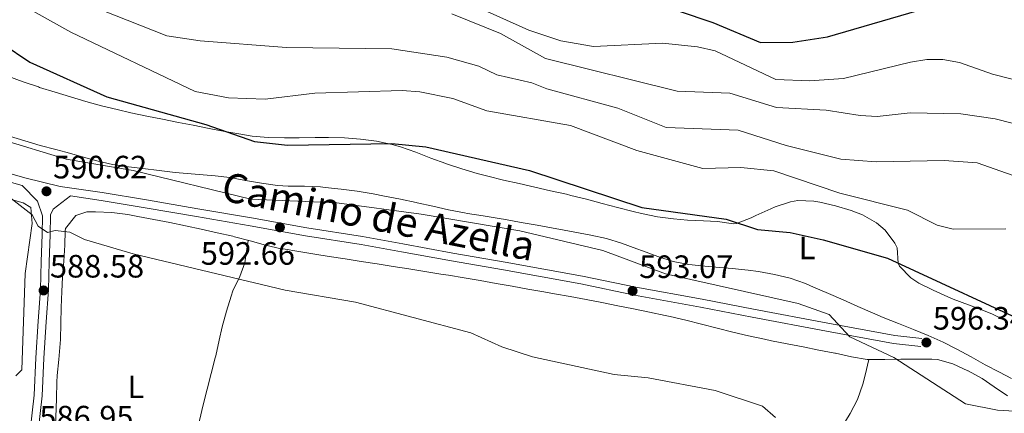
# Model space of a CAD drawing. Units: metres. Extents: x 621133 to 628044, y 4724866 to 4729616.
# Drawn here: x 625645 to 625950, y 4726453 to 4726575 of the extents above; entities that cross this region are included whole.
import ezdxf
from ezdxf.enums import TextEntityAlignment as Align

# ---------------------------------------------------------------- set-up
doc = ezdxf.new("R2010")
doc.units = ezdxf.units.M
doc.header["$MEASUREMENT"] = 0
doc.linetypes.add('DGN Style 3', pattern=[120.62218000000001, 86.15870000000001, -34.46348])
for name, color, linetype, lineweight in [('Nivel 21', 7, 'Continuous', 0), ('Nivel 36', 7, 'Continuous', 0), ('Nivel 37', 7, 'Continuous', 0), ('Nivel 4', 7, 'Continuous', 0), ('Nivel 41', 7, 'Continuous', 0), ('Nivel 44', 7, 'Continuous', 0), ('Nivel 5', 7, 'Continuous', 0), ('Nivel 7', 7, 'Continuous', 0)]:
    doc.layers.add(name, color=color, linetype=linetype, lineweight=lineweight)
doc.styles.add('Style-Arial', font='txt')
doc.styles.add('Style-Arial Narrow', font='txt')
doc.styles.add('Style-Helvetica-Narrow-Oblique', font='txt')

# ---------------------------------------------------------------- blocks, each defined once
blk = doc.blocks.new('5PATER')
at = {"layer": 'Nivel 7', "linetype": 'Continuous', "lineweight": 0}
h = blk.add_hatch(color=51, dxfattribs=at)
edge = h.paths.add_edge_path()
edge.add_ellipse((0.004121594130992889, -0.001983027905225754), major_axis=(-1.095731442372465, -1.110710699892244), ratio=0.9994222409660318, start_angle=0, end_angle=360)

msp = doc.modelspace()

# ---------------------------------------------------------------- linework, layer by layer
at = {"layer": 'Nivel 21', "color": 7, "linetype": 'Continuous', "lineweight": 0}
for points in [[(625632.879999999, 4726527.050000001, 590.33), (625645.7699999996, 4726523.41, 590.4), (625650.5100000016, 4726518.5, 590.98), (625652.0399999991, 4726513.939999999, 590.66), (625651.9499999993, 4726508.18, 590), (625651.629999999, 4726499.800000001, 589.35), (625651.3900000006, 4726491.17, 588.37), (625650.6600000001, 4726481.34, 588.37), (625649.9400000013, 4726470.02, 587.72), (625649.3999999985, 4726458.4, 586.74), (625648.1700000018, 4726447.449999999, 586.74), (625647.5100000016, 4726438.449999999, 586.41), (625646.2100000009, 4726427.040000001, 586.08), (625644.6900000013, 4726418.82, 585.76)], [(625660.6600000001, 4726520.140000001, 590.61), (625670.1499999985, 4726518.76, 591.96), (625683.8500000015, 4726516.449999999, 591.96), (625699.7199999988, 4726513.74, 592.29), (625716.3599999994, 4726510.869999999, 592.61), (625733.4299999997, 4726507.83, 592.94), (625750.6700000018, 4726505.130000001, 592.61), (625763.1799999997, 4726502.810000001, 592.61), (625778.7100000009, 4726500, 592.61), (625794.8299999982, 4726497.210000001, 592.61), (625818.7399999984, 4726492.890000001, 592.61), (625835.3099999987, 4726489.41, 592.94), (625855.8200000003, 4726485.73, 592.94), (625871.7699999996, 4726482.59, 593.59), (625894.7699999996, 4726478.25, 594.25), (625915.5700000003, 4726474.390000001, 595.5500000000001), (625924.0199999996, 4726473.460000001, 596.2)]]:
    msp.add_polyline3d(points, dxfattribs=at)
at = {"layer": 'Nivel 21', "color": 7, "linetype": 'DGN Style 3', "lineweight": 0}
for points in [[(625633.4800000004, 4726529.48, 590.33), (625646.5500000007, 4726525.790000001, 590.66), (625657.5399999991, 4726523.119999999, 591.64), (625670.5300000012, 4726521.23, 591.96), (625684.2699999996, 4726518.92, 591.96), (625700.1400000006, 4726516.210000001, 592.29), (625716.7899999991, 4726513.33, 592.61), (625733.8500000015, 4726510.290000001, 592.94), (625751.0899999999, 4726507.59, 592.61), (625763.629999999, 4726505.27, 592.61), (625779.1400000006, 4726502.460000001, 592.61), (625795.2699999996, 4726499.67, 592.61), (625819.2199999988, 4726495.34, 592.61), (625835.7800000012, 4726491.859999999, 592.94), (625856.2800000012, 4726488.18, 592.94), (625872.2399999984, 4726485.040000001, 593.59), (625895.2300000004, 4726480.710000001, 594.25), (625915.9400000013, 4726476.859999999, 595.5500000000001), (625924.2899999991, 4726475.949999999, 596.2)], [(625660.6600000001, 4726520.140000001, 590.61), (625655.3500000015, 4726516.060000001, 590.98), (625654.5500000007, 4726514.33, 590.66), (625654.4499999993, 4726508.109999999, 590), (625654.120000001, 4726499.710000001, 589.35), (625653.8900000006, 4726491.040000001, 588.37), (625653.1499999985, 4726481.17, 588.37), (625652.4400000013, 4726469.880000001, 587.72), (625651.8999999985, 4726458.210000001, 586.74), (625650.6600000001, 4726447.220000001, 586.74)]]:
    msp.add_polyline3d(points, dxfattribs=at)
at = {"layer": 'Nivel 36', "color": 92, "linetype": 'Continuous', "lineweight": 0}
for points in [[(625641.3299999982, 4726557.27, 596.11), (625646.0100000016, 4726555.550000001, 596.45), (625650.7399999984, 4726553.939999999, 596.74), (625651.1499999985, 4726553.810000001, 596.76), (625655.9200000018, 4726552.310000001, 596.98), (625660.6999999993, 4726550.84, 597.1800000000001), (625665.4899999984, 4726549.439999999, 597.35), (625670.3099999987, 4726548.119999999, 597.5), (625675.1600000001, 4726546.9, 597.63), (625679.4100000001, 4726545.939999999, 597.74), (625684.3099999987, 4726544.92, 597.77), (625689.2100000009, 4726543.93, 597.72), (625694.1099999994, 4726542.970000001, 597.6800000000001), (625698.7100000009, 4726542.07, 597.74), (625703.6099999994, 4726541.1, 598.01), (625708.5, 4726540.15, 598.44), (625713.4100000001, 4726539.27, 598.85), (625716.9800000004, 4726538.699999999, 599.04), (625721.9499999993, 4726538.25, 599.2), (625726.9600000009, 4726538.18, 599.3100000000001), (625731.4600000009, 4726538.199999999, 599.37), (625736.4499999993, 4726538.27, 599.4), (625740.6099999994, 4726538.310000001, 599.37), (625745.6000000015, 4726538.130000001, 599.21), (625750.4600000009, 4726537.75, 599.04), (625755.4299999997, 4726537.130000001, 599.03), (625760.3299999982, 4726536.130000001, 599.0600000000001), (625762.8999999985, 4726535.42, 599.04), (625767.620000001, 4726533.75, 598.91), (625772.2699999996, 4726531.91, 598.6800000000001), (625776.9499999993, 4726530.189999999, 598.4), (625777.1700000018, 4726530.119999999, 598.39), (625781.8999999985, 4726528.59, 597.87), (625786.6600000001, 4726527.130000001, 597.27), (625789.8900000006, 4726526.25, 597.08), (625794.7399999984, 4726525.08, 597.09), (625799.620000001, 4726523.960000001, 597.16), (625804.5, 4726522.869999999, 597.26), (625809.379999999, 4726521.779999999, 597.35), (625814.25, 4726520.66, 597.41), (625815.6400000006, 4726520.33, 597.41), (625820.4800000004, 4726519.109999999, 597.41), (625825.3099999987, 4726517.83, 597.41), (625830.1400000006, 4726516.540000001, 597.41), (625834.9899999984, 4726515.300000001, 597.41), (625837.5300000012, 4726514.689999999, 597.41), (625842.4499999993, 4726513.73, 597.41), (625847.4100000001, 4726513.050000001, 597.41), (625851.7699999996, 4726512.640000001, 597.41), (625856.75, 4726512.4, 597.66), (625861.0100000016, 4726512.25, 598.0600000000001), (625865.9899999984, 4726511.529999999, 598.59), (625866.9299999997, 4726511.630000001, 598.72), (625871.4699999988, 4726513.41, 599.73), (625872.9699999988, 4726514.109999999, 600.02), (625877.5399999991, 4726516.140000001, 600.24), (625878.9299999997, 4726516.75, 600.35), (625883.629999999, 4726518.290000001, 601.39), (625885.9299999997, 4726518.720000001, 601.65), (625890.9100000001, 4726518.529999999, 601.65), (625892.7800000012, 4726518.199999999, 601.65), (625897.6400000006, 4726517.1, 601.65), (625902.4100000001, 4726515.66, 601.65), (625906.0100000016, 4726514.26, 601.65), (625910.3299999982, 4726511.82, 601.65), (625913, 4726509.550000001, 601.65), (625915.9299999997, 4726505.51, 601.03), (625916.6600000001, 4726504.029999999, 600.6800000000001), (625917, 4726499.290000001, 598.92), (625917.4200000018, 4726498.390000001, 598.72), (625920.8999999985, 4726494.75, 598.51), (625923.3900000006, 4726493.16, 598.39), (625927.8399999999, 4726490.93, 597.74), (625932.3500000015, 4726488.880000001, 597.15), (625934.0599999987, 4726488.16, 597.08), (625938.75, 4726486.4, 597.08), (625943.4400000013, 4726484.67, 597.08), (625946.1900000013, 4726483.52, 597.08), (625950.6099999994, 4726481.199999999, 597.08)], [(625952.1400000006, 4726463.58, 596.4300000000001), (625948.379999999, 4726465.49, 596.4300000000001), (625943.9699999988, 4726467.85, 596.4300000000001), (625939.6000000015, 4726470.290000001, 596.4300000000001), (625935.2100000009, 4726472.689999999, 596.4300000000001), (625930.8900000006, 4726474.85, 596.4300000000001), (625926.3299999982, 4726476.890000001, 596.45), (625921.7100000009, 4726478.800000001, 596.5), (625917.0599999987, 4726480.66, 596.58), (625912.4100000001, 4726482.52, 596.67), (625909.0399999991, 4726483.91, 596.76), (625904.4699999988, 4726485.890000001, 597.0500000000001), (625899.9400000013, 4726487.92, 597.58), (625895.3999999985, 4726489.949999999, 598.16), (625890.8200000003, 4726491.93, 598.6), (625888.3000000007, 4726492.98, 598.72), (625883.5500000007, 4726494.630000001, 598.78), (625878.6799999997, 4726495.82, 598.79), (625873.75, 4726496.689999999, 598.75), (625870.5300000012, 4726497.130000001, 598.72), (625865.5599999987, 4726497.640000001, 598.64), (625860.5700000003, 4726498.07, 598.51), (625857.1600000001, 4726498.42, 598.39), (625852.2100000009, 4726498.91, 597.69), (625847.3500000015, 4726499.82, 597.08), (625847.3000000007, 4726499.84, 597.08), (625842.5700000003, 4726501.43, 597.08), (625837.870000001, 4726503.16, 597.08), (625836.0399999991, 4726503.800000001, 597.08), (625831.3299999982, 4726505.49, 597.08), (625826.6700000018, 4726506.939999999, 597.08), (625821.7899999991, 4726508.029999999, 597.14), (625816.879999999, 4726508.960000001, 597.26), (625811.9600000009, 4726509.82, 597.38), (625810.120000001, 4726510.16, 597.41), (625805.1999999993, 4726511.07, 597.45), (625800.2800000012, 4726511.970000001, 597.45), (625795.3599999994, 4726512.869999999, 597.42), (625793.4699999988, 4726513.199999999, 597.41), (625788.5300000012, 4726513.949999999, 597.23), (625783.5899999999, 4726514.699999999, 597.08), (625782.6700000018, 4726514.869999999, 597.08), (625777.7699999996, 4726515.890000001, 597.1800000000001), (625772.8999999985, 4726516.98, 597.29), (625768.0100000016, 4726518.050000001, 597.4), (625767.7399999984, 4726518.109999999, 597.41), (625762.8399999999, 4726519.109999999, 597.53), (625757.9400000013, 4726520.09, 597.65), (625754.4400000013, 4726520.77, 597.74), (625749.5, 4726521.6, 597.85), (625744.5500000007, 4726522.27, 597.94), (625739.5799999982, 4726522.810000001, 598.04), (625738.1499999985, 4726522.960000001, 598.0600000000001), (625733.1499999985, 4726523.17, 598.11), (625728.1400000006, 4726523.189999999, 598.1), (625724.7899999991, 4726523.390000001, 598.0600000000001), (625719.8500000015, 4726524.09, 597.79), (625714.9400000013, 4726524.99, 597.29), (625710.0199999996, 4726525.85, 596.86), (625705.5, 4726526.41, 596.76), (625700.5199999996, 4726526.82, 596.89), (625695.5399999991, 4726527.24, 597.02), (625693.0700000003, 4726527.449999999, 596.4300000000001), (625688.1099999994, 4726528.040000001, 596.21), (625683.1499999985, 4726528.619999999, 595.98), (625678.6700000018, 4726529.15, 595.78), (625673.75, 4726529.939999999, 595.65), (625668.879999999, 4726531.050000001, 595.66), (625664.0399999991, 4726532.35, 595.73), (625659.2100000009, 4726533.710000001, 595.79), (625656.1799999997, 4726534.529999999, 595.78), (625651.3500000015, 4726535.84, 595.7), (625646.5500000007, 4726537.220000001, 595.57), (625641.7800000012, 4726538.67, 595.41)], [(625579.4299999997, 4726536.92, 587.6), (625645.9899999984, 4726517.98, 589.24), (625648.4100000001, 4726516.550000001, 588.91), (625648.870000001, 4726511.57, 588.47), (625646.6900000013, 4726496.08, 586.95), (625645.6099999994, 4726466.279999999, 585.32), (625643.75, 4726464.369999999, 585.32)], [(625846.4299999997, 4726482.779999999, 592.86), (625844.8599999994, 4726483.109999999, 592.84), (625839.9600000009, 4726484.130000001, 592.74), (625835.0700000003, 4726485.130000001, 592.6), (625830.1700000018, 4726486.119999999, 592.41), (625825.2699999996, 4726487.08, 592.21), (625820.3599999994, 4726488.029999999, 592), (625815.4499999993, 4726488.949999999, 591.8000000000001), (625810.5300000012, 4726489.85, 591.62), (625807.2800000012, 4726490.439999999, 591.53), (625802.3500000015, 4726491.310000001, 591.4300000000001), (625797.4299999997, 4726492.189999999, 591.35), (625792.5, 4726493.060000001, 591.3000000000001), (625787.5799999982, 4726493.92, 591.26), (625782.6499999985, 4726494.75, 591.23), (625777.7199999988, 4726495.57, 591.22), (625775.370000001, 4726495.949999999, 591.21), (625770.4400000013, 4726496.73, 591.27), (625765.5100000016, 4726497.52, 591.45), (625760.5700000003, 4726498.300000001, 591.72), (625755.6400000006, 4726499.08, 592.03), (625750.6999999993, 4726499.859999999, 592.34), (625745.7600000016, 4726500.65, 592.6), (625740.8299999982, 4726501.43, 592.78), (625736.3500000015, 4726502.140000001, 592.84), (625731.4400000013, 4726502.92, 592.25), (625726.5500000007, 4726503.710000001, 591.5500000000001), (625725.9800000004, 4726503.810000001, 591.53), (625721.120000001, 4726504.859999999, 591.62), (625716.2899999991, 4726506.210000001, 591.8000000000001), (625711.4499999993, 4726507.52, 591.87), (625710.9499999993, 4726507.65, 591.86), (625706.0799999982, 4726508.77, 591.77), (625701.1999999993, 4726509.85, 591.67), (625696.3099999987, 4726510.880000001, 591.58), (625691.4100000001, 4726511.880000001, 591.48), (625686.5, 4726512.859999999, 591.38), (625681.6000000015, 4726513.82, 591.27), (625678.4299999997, 4726514.43, 591.21), (625673.4600000009, 4726515.07, 591.1), (625668.4499999993, 4726515.25, 590.97), (625665.75, 4726515.210000001, 590.88), (625662.3399999999, 4726514.060000001, 590.23), (625659.1999999993, 4726510.09, 589.64), (625659.0599999987, 4726509.310000001, 589.58), (625658.9499999993, 4726504.859999999, 589.58), (625658.6099999994, 4726499.91, 589.04), (625658.2699999996, 4726494.949999999, 588.42), (625658.0100000016, 4726490.550000001, 587.94), (625657.8299999982, 4726485.57, 587.48), (625657.7300000004, 4726480.59, 587.0500000000001), (625657.5799999982, 4726475.609999999, 586.7), (625657.5300000012, 4726474.460000001, 586.64), (625657.0799999982, 4726469.48, 586.44), (625656.5899999999, 4726464.5, 586.33), (625656.4800000004, 4726462.460000001, 586.3100000000001), (625656.3299999982, 4726457.470000001, 586.29), (625656.2399999984, 4726454.25, 586.3100000000001), (625656.0700000003, 4726449.25, 586.42)], [(625693.5799999982, 4726417.82, 586.64), (625694.4899999984, 4726422.73, 586.84), (625695.3999999985, 4726427.640000001, 587.04), (625696.3200000003, 4726432.550000001, 587.24), (625696.5399999991, 4726433.779999999, 587.29), (625697.5799999982, 4726438.66, 587.32), (625698.7800000012, 4726443.52, 587.14), (625700.0399999991, 4726448.359999999, 586.98), (625700.620000001, 4726450.6, 586.96), (625701.8299999982, 4726455.449999999, 587.01), (625703.0700000003, 4726460.290000001, 587.09), (625704.3000000007, 4726465.140000001, 587.1800000000001), (625705.5199999996, 4726469.99, 587.28), (625705.6700000018, 4726470.609999999, 587.29), (625706.7800000012, 4726475.48, 587.38), (625707.6999999993, 4726479.619999999, 587.62), (625708.9899999984, 4726484.4, 588.34), (625710.4600000009, 4726489.09, 589.29), (625710.9899999984, 4726490.699999999, 589.57), (625713.1600000001, 4726495.18, 590.37), (625714.7300000004, 4726499.390000001, 590.88), (625715.4299999997, 4726504.33, 591.16), (625715.7199999988, 4726506.359999999, 591.22)], [(625950.8500000015, 4726458.23, 596.08), (625946.7600000016, 4726461.029999999, 596.8100000000001), (625943.0100000016, 4726463.529999999, 597.08), (625938.6400000006, 4726465.949999999, 596.76), (625938.620000001, 4726465.960000001, 596.76), (625933.9499999993, 4726468.109999999, 596.37), (625929.1799999997, 4726469.470000001, 595.94), (625927.4400000013, 4726469.59, 595.78), (625922.5700000003, 4726469.57, 594.79), (625917.8599999994, 4726469.560000001, 593.82), (625912.8599999994, 4726469.5, 593.37), (625907.870000001, 4726469.5, 593.17), (625907.4200000018, 4726469.51, 593.17), (625902.5100000016, 4726470.24, 593.17), (625897.6000000015, 4726471.4, 593.17), (625897.379999999, 4726471.439999999, 593.17), (625892.4699999988, 4726472.4, 593.1), (625887.5599999987, 4726473.35, 593.02), (625882.6600000001, 4726474.310000001, 592.9300000000001), (625877.75, 4726475.279999999, 592.86), (625875.5899999999, 4726475.710000001, 592.84), (625870.6999999993, 4726476.76, 592.8100000000001), (625865.8399999999, 4726477.93, 592.82), (625860.9899999984, 4726479.17, 592.84), (625856.1499999985, 4726480.42, 592.87), (625851.3000000007, 4726481.640000001, 592.88), (625846.4299999997, 4726482.779999999, 592.86)], [(625907.870000001, 4726469.5, 593.49), (625906.75, 4726464.630000001, 593.29), (625906.0799999982, 4726461.77, 593.16), (625904.4600000009, 4726457.109999999, 592.65), (625902.1499999985, 4726452.74, 591.76), (625899.5799999982, 4726448.460000001, 590.9), (625898.1499999985, 4726445.93, 590.5500000000001), (625895.7800000012, 4726441.540000001, 590.14), (625893.4100000001, 4726437.15, 589.77), (625891.0399999991, 4726432.76, 589.47), (625888.6799999997, 4726428.359999999, 589.27), (625888.3599999994, 4726427.75, 589.25), (625886.0300000012, 4726423.33, 589.13), (625883.7199999988, 4726418.9, 589.04), (625881.3999999985, 4726414.470000001, 588.96), (625879.0799999982, 4726410.040000001, 588.88), (625876.75, 4726405.609999999, 588.77), (625874.3999999985, 4726401.199999999, 588.64), (625873.8099999987, 4726400.09, 588.59), (625871.4499999993, 4726395.689999999, 588.42), (625869.0899999999, 4726391.290000001, 588.24), (625866.7300000004, 4726386.880000001, 588.07), (625864.9699999988, 4726383.609999999, 587.94)]]:
    msp.add_polyline3d(points, dxfattribs=at)
at = {"layer": 'Nivel 4', "color": 30, "linetype": 'Continuous', "lineweight": 30, "flags": 128}
for points, elevation in [([(625848.870000001, 4726577.49), (625859.5899999999, 4726573.93), (625874.3500000015, 4726567.699999999), (625884.379999999, 4726567.84), (625895.120000001, 4726569.49), (625925.9899999984, 4726578.439999999)], 625.0000000000001), ([(625621.1999999993, 4726577.43), (625639.5, 4726567.439999999), (625648.129999999, 4726561.640000001), (625671.9200000018, 4726550.869999999), (625702.629999999, 4726542.290000001), (625717.6700000018, 4726537.08), (625727.8999999985, 4726535.93), (625760.2199999988, 4726536.41), (625770.7100000009, 4726535.369999999), (625802.8599999994, 4726528.040000001), (625837.6000000015, 4726516.6), (625863.6900000013, 4726512.98), (625873.4200000018, 4726509.76), (625883.5399999991, 4726508.859999999), (625893.7300000004, 4726506.550000001), (625913.75, 4726500.869999999), (625961.8900000006, 4726478.529999999)], 600)]:
    msp.add_lwpolyline(points, dxfattribs=dict(at, elevation=elevation))
at = {"layer": 'Nivel 5', "color": 30, "linetype": 'Continuous', "lineweight": 0, "flags": 128}
for points, elevation in [([(625772.8999999985, 4726584.98), (625802.6799999997, 4726571.49), (625812.5599999987, 4726568.210000001), (625822.6799999997, 4726566.51), (625844.0199999996, 4726567.48), (625854.9100000001, 4726566.390000001), (625860.3599999994, 4726565.18), (625879.120000001, 4726556.26), (625889.5199999996, 4726555.869999999), (625900.1000000015, 4726556.550000001), (625920.8200000003, 4726561.57), (625925.8599999994, 4726562.4), (625930.8599999994, 4726562.4), (625936.0100000016, 4726561.51), (625946.1999999993, 4726557.939999999), (625961.5700000003, 4726553.939999999), (625975.4699999988, 4726547.470000001), (625992.2699999996, 4726535.92), (626012.4699999988, 4726528.73), (626038.5700000003, 4726510.4)], 620), ([(625646.5799999982, 4726578.880000001), (625660.7800000012, 4726570.93), (625699.3500000015, 4726552.57), (625709.6400000006, 4726550.529999999), (625720.9499999993, 4726550.1), (625736.3299999982, 4726552.01), (625763.370000001, 4726552.85), (625768.8500000015, 4726552.41), (625779.0599999987, 4726550.390000001), (625789.6400000006, 4726546.51), (625815.5799999982, 4726541.949999999), (625836.0300000012, 4726534.279999999), (625856.5199999996, 4726528.699999999), (625868.25, 4726528.99)], 605), ([(625670.3999999985, 4726577.74), (625690.5500000007, 4726569.76), (625700.8599999994, 4726568.189999999), (625727.6099999994, 4726566.130000001), (625760.1600000001, 4726565.74), (625777.2800000012, 4726563.130000001), (625787.1499999985, 4726560.35), (625792.75, 4726557.67), (625803.5599999987, 4726555.24), (625808.1900000013, 4726553.34), (625830.1900000013, 4726547.35), (625845.129999999, 4726541.4), (625867.4200000018, 4726540.51), (625882.370000001, 4726535.77), (625899.1999999993, 4726531.6), (625910.1700000018, 4726530.710000001), (625931.2199999988, 4726531.140000001), (625941.4800000004, 4726530.369999999), (625967, 4726521.449999999), (625990.9299999997, 4726508.82), (626005.0500000007, 4726499.02), (626033.25, 4726474.890000001), (626069.0700000003, 4726457.359999999)], 610), ([(625778.7699999996, 4726576.630000001), (625793.870000001, 4726570.52), (625807.75, 4726562.73), (625848.6099999994, 4726552.630000001), (625864.879999999, 4726551.970000001), (625879.2899999991, 4726547.529999999), (625894.7300000004, 4726546.689999999), (625905.2800000012, 4726545.109999999), (625910.5100000016, 4726544.75), (625920.6700000018, 4726545.9), (625936.370000001, 4726545.640000001)], 615), ([(625936.370000001, 4726545.640000001), (625947.0599999987, 4726544.09), (625957.1099999994, 4726541.48)], 615), ([(625625.0799999982, 4726544.25), (625629.3200000003, 4726541.6), (625638.9899999984, 4726537.76), (625659.3900000006, 4726531.58), (625680.0599999987, 4726527.99), (625716.5500000007, 4726519.199999999), (625743.1799999997, 4726517.99), (625769.3299999982, 4726514.460000001), (625799.879999999, 4726509.300000001), (625825.5799999982, 4726503.24), (625844.9600000009, 4726495.99), (625886.0700000003, 4726486.810000001), (625895.6799999997, 4726483.43), (625902.0700000003, 4726476.470000001), (625915.629999999, 4726470.060000001), (625937.8900000006, 4726455.699999999), (625947.7300000004, 4726453.720000001), (625953.0100000016, 4726453.48)], 595), ([(625868.25, 4726528.99), (625878.5, 4726527.93), (625898.8999999985, 4726520.98), (625919.9400000013, 4726515.77), (625929.120000001, 4726511.140000001), (625934.0799999982, 4726509.83), (625950.3099999987, 4726509.98)], 605), ([(625640.4800000004, 4726520.790000001), (625648.8200000003, 4726514.25), (625650.6600000001, 4726510.76), (625653.6000000015, 4726508.83), (625655.9800000004, 4726509.460000001), (625660.5300000012, 4726508.92), (625665.0100000016, 4726506.689999999), (625680.0599999987, 4726502.24), (625727.1600000001, 4726491), (625748.9499999993, 4726487.25), (625784.6600000001, 4726477.76), (625794.2300000004, 4726473.34), (625803.8000000007, 4726470.25), (625829.0899999999, 4726464.82), (625839.620000001, 4726463.810000001), (625860.379999999, 4726459.869999999), (625875.0100000016, 4726455.01), (625879.0599999987, 4726451.460000001)], 590)]:
    msp.add_lwpolyline(points, dxfattribs=dict(at, elevation=elevation))

# ---------------------------------------------------------------- block references
at = {"layer": 'Nivel 7', "color": 51, "linetype": 'Continuous', "lineweight": 0}
for p in [(625653.2600000016, 4726521.59, 590.62), (625725.5500000007, 4726510.42, 592.66), (625652.3599999994, 4726490.859999999, 588.58), (625834.75, 4726490.720000001, 593.07), (625925.75, 4726474.73, 596.34)]:
    msp.add_blockref('5PATER', p, dxfattribs=at)

# ---------------------------------------------------------------- texts
at = {"layer": 'Nivel 37', "color": 92, "linetype": 'Continuous', "lineweight": 0, "style": 'Style-Arial Narrow'}
for p in [(625888.7831471041, 4726504.029979998, 599.69), (625680.9531471021, 4726460.979979999, 586.71)]:
    msp.add_text('L', height=6.99996, dxfattribs=at).set_placement(p, align=Align.MIDDLE_CENTER)
at = {"layer": 'Nivel 41', "color": 7, "linetype": 'Continuous', "lineweight": 0, "style": 'Style-Arial'}
for s, p in [('590.62', (625655.3099999987, 4726525.59, 590.62)), ('592.66', (625701.0399999991, 4726498.83, 592.66)), ('588.58', (625654.3399999999, 4726494.859999999, 588.58)), ('593.07', (625836.8000000007, 4726494.720000001, 593.07)), ('596.34', (625927.7399999984, 4726478.73, 596.34)), ('586.95', (625651.0700000003, 4726448.09, 586.95))]:
    msp.add_text(s, height=6.99996, dxfattribs=at).set_placement(p)
at = {"layer": 'Nivel 44', "color": 7, "linetype": 'Continuous', "lineweight": 0, "style": 'Style-Helvetica-Narrow-Oblique'}
msp.add_text('Camino de Azella', height=9, rotation=348.9089999983386, dxfattribs=at).set_placement((625755.2124157101, 4726509.417524382, 593.26), align=Align.CENTER)

doc.saveas('drawing.dxf')
